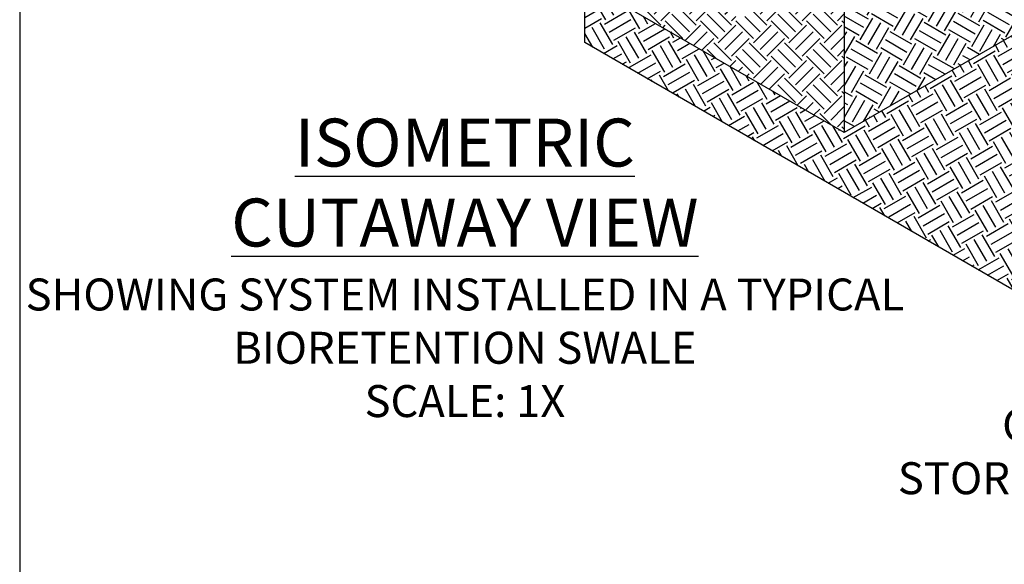
# Model space of a CAD drawing. Units: inches. Extents: x -147 to 1066, y -3836 to 371.
# Drawn here: x 834 to 908, y -3651 to -3610 of the extents above; entities that cross this region are included whole.
import ezdxf

# ---------------------------------------------------------------- set-up
doc = ezdxf.new("R2010")
doc.units = ezdxf.units.IN
doc.header["$MEASUREMENT"] = 0
for name, color, linetype in [('D', 132, 'Continuous'), ('O', 87, 'Continuous'), ('TB', 255, 'Continuous')]:
    doc.layers.add(name, color=color, linetype=linetype)
doc.styles.get("Standard").update_dxf_attribs({"font": 'romans.shx'})

msp = doc.modelspace()

# ---------------------------------------------------------------- hatches: boundary and pattern name
at = {"layer": 'O'}
h = msp.add_hatch(dxfattribs=at)
h.set_pattern_fill('EARTH', color=195, scale=7.5, angle=30, style=0)
h.set_pattern_definition([(150, (1141.71, -2159.3774), (-0.6862976, 2.5612976), [1.875, -1.875]), (150, (1142.0615, -2158.7684), (-0.6862976, 2.5612976), [1.875, -1.875]), (150, (1142.4131, -2158.1595), (-0.6862976, 2.5612976), [1.875, -1.875]), (60, (1142.3273, -2157.8393), (2.5612976, 0.6862976), [1.875, -1.875]), (60, (1141.7184, -2157.4878), (2.5612976, 0.6862976), [1.875, -1.875]), (60, (1141.1095, -2157.1362), (2.5612976, 0.6862976), [1.875, -1.875])])
edge = h.paths.add_edge_path()
edge.add_line((912.412, -3608.897), (912.412, -3632.897))
edge.add_line((912.412, -3632.897), (929.3, -3623.147))
edge.add_line((929.3, -3623.147), (924.537, -3620.397))
edge.add_line((924.537, -3620.397), (924.537, -3590.416))
edge.add_line((924.537, -3590.416), (924.521, -3590.407))
edge.add_line((924.521, -3590.407), (910.604, -3598.441))
edge.add_arc((906.104, -3590.647), 9, 270, 300, ccw=False)
edge.add_line((906.104, -3599.647), (905.731, -3599.647))
edge.add_arc((905.731, -3608.647), 9, 90, 120)
edge.add_line((901.231, -3600.853), (895.525, -3604.147))
edge.add_line((895.525, -3604.147), (895.525, -3618.647))
edge.add_line((895.525, -3618.647), (912.412, -3608.897))
h = msp.add_hatch(dxfattribs=at)
h.set_pattern_fill('EARTH', color=195, scale=7.5, angle=45, style=0)
h.set_pattern_definition([(135, (1389.8712, -2124.0155), (-2e-16, 2.6516504), [1.875, -1.875]), (135, (1390.3684, -2123.5183), (-2e-16, 2.6516504), [1.875, -1.875]), (135, (1390.8656, -2123.0212), (-2e-16, 2.6516504), [1.875, -1.875]), (45, (1390.8656, -2122.6897), (2.6516504, 2e-16), [1.875, -1.875]), (45, (1390.3684, -2122.1925), (2.6516504, 2e-16), [1.875, -1.875]), (45, (1389.8712, -2121.6953), (2.6516504, 2e-16), [1.875, -1.875])])
h.paths.add_polyline_path([(859.152, -3597.647), (895.525, -3618.647), (895.525, -3605.647), (887.731, -3610.147), (859.152, -3593.647)])
h = msp.add_hatch(dxfattribs=at)
h.set_pattern_fill('EARTH', color=195, scale=7.5, angle=30, style=0)
h.set_pattern_definition([(30, (-245.8052, 0.161), (0.6862976, 2.5612976), [1.875, -1.875]), (30, (-246.1568, 0.7699), (0.6862976, 2.5612976), [1.875, -1.875]), (30, (-246.5083, 1.3788), (0.6862976, 2.5612976), [1.875, -1.875]), (120, (-246.4225, 1.699), (-2.5612976, 0.6862976), [1.875, -1.875]), (120, (-245.8136, 2.0506), (-2.5612976, 0.6862976), [1.875, -1.875]), (120, (-245.2047, 2.4021), (-2.5612976, 0.6862976), [1.875, -1.875])])
h.paths.add_polyline_path([(895.525, -3618.647), (876.039, -3607.397), (876.039, -3611.897), (912.412, -3632.897), (912.412, -3608.897)])

# ---------------------------------------------------------------- linework, layer by layer
at = {"layer": 'O', "color": 82}
for p, q in [((895.525, -3618.647), (859.152, -3597.647)), ((895.525, -3604.147), (895.525, -3618.647)), ((876.039, -3611.897), (876.039, -3607.397)), ((912.412, -3608.897), (895.525, -3618.647)), ((912.412, -3632.897), (876.039, -3611.897))]:
    msp.add_line(p, q, dxfattribs=at)
at = {"layer": 'TB'}
msp.add_lwpolyline([(1066.125, -3836.012), (1066.125, -3528.513), (833.625, -3528.513), (833.625, -3836.012)], close=True, dxfattribs=at)

# ---------------------------------------------------------------- texts
at = {"layer": 'D', "color": 110, "insert": (867.045, -3617.605), "char_height": 4.8, "width": 71.45279, "attachment_point": 2}
msp.add_mtext('{\\fArial|b0|i0|c0|p34;\\H0.75x;\\LISOMETRIC\\PCUTAWAY VIEW\\P\\Fromans|c0;\\H0.66667x;\\lSHOWING SYSTEM INSTALLED IN A TYPICAL BIORETENTION SWALE\\PSCALE: 1X}', dxfattribs=at)
at = {"layer": 'D', "color": 110, "insert": (929.681, -3635.399), "char_height": 2.4, "attachment_point": 3}
msp.add_mtext('OUTLET PIPE \\PCONNECTS TO \\PSTORM DRAIN PIPE.', dxfattribs=at)

doc.saveas('drawing.dxf')
